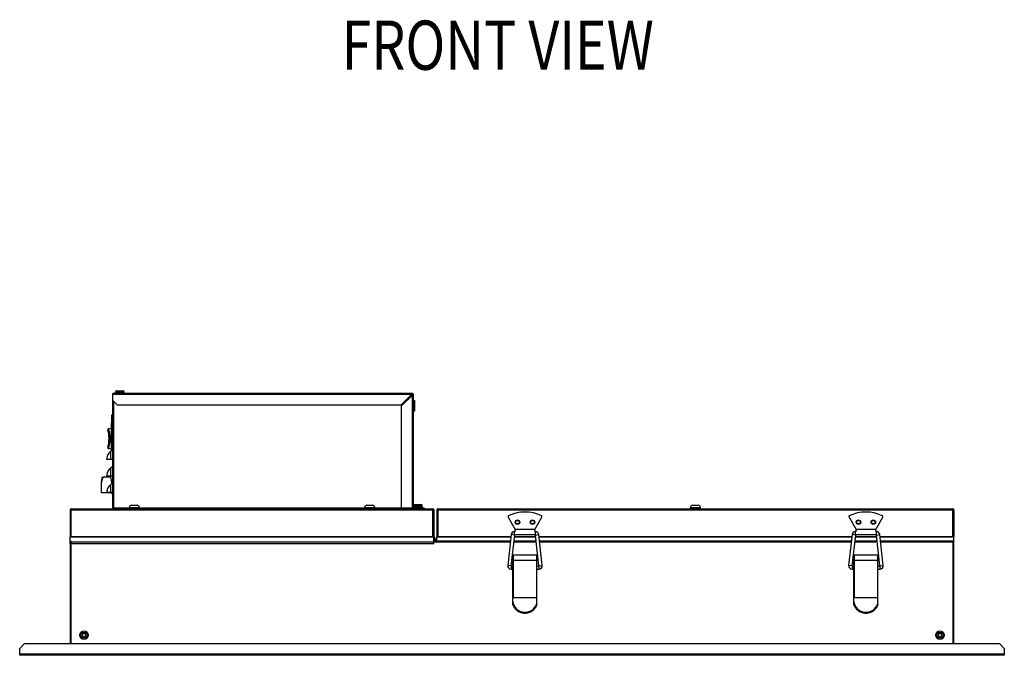
# Model space of a CAD drawing. Extents: x 7487 to 13793, y 1209 to 6177.
# Drawn here: x 11178 to 12098, y 2476 to 3070 of the extents above; entities that cross this region are included whole.
import ezdxf

# ---------------------------------------------------------------- set-up
doc = ezdxf.new("R2010")
doc.units = 0
doc.header["$LTSCALE"] = 15.367
doc.layers.get('0').update_dxf_attribs({"linetype": 'CONTINUOUS'})
for name, color, linetype in [('02___PRT_ALL_AXES', 7, 'CONTINUOUS'), ('PANEL_BOTTOM', 7, 'CONTINUOUS'), ('PANEL_END', 7, 'CONTINUOUS')]:
    doc.layers.add(name, color=color, linetype=linetype)
doc.styles.get("Standard").update_dxf_attribs({"font": 'txt', "width": 0.8})

msp = doc.modelspace()

# ---------------------------------------------------------------- linework, layer by layer
at = {"color": 7, "linetype": 'CONTINUOUS'}
for p, q in [((11269.32, 2723.44), (11274.78, 2723.44)), ((11265.35, 2714.48), (11265.35, 2720.98)), ((11545.35, 2720.98), (11265.35, 2720.98)), ((11544.63, 2719.98), (11265.35, 2719.98)), ((11265.35, 2714.48), (11269.85, 2709.98)), ((11265.55, 2614.18), (11265.55, 2714.28)), ((11268.05, 2720.98), (11268.05, 2722.17)), ((11268.05, 2722.17), (11276.05, 2722.17)), ((11276.05, 2720.98), (11276.05, 2722.17)), ((11534.63, 2709.98), (11544.63, 2719.98)), ((11545.35, 2719.26), (11535.35, 2709.26)), ((11545.26, 2719.18), (11543.83, 2719.18)), ((11545.35, 2720.98), (11545.35, 2720.18)), ((11545.35, 2613.98), (11545.35, 2719.26)), ((11546.35, 2719.98), (11545.55, 2719.98)), ((11545.61, 2719.38), (11545.85, 2719.5)), ((11546.35, 2613.98), (11546.35, 2719.98)), ((11546.35, 2714.38), (11547.22, 2714.38)), ((11547.22, 2714.38), (11547.22, 2704.38)), ((11266.55, 2614.18), (11266.55, 2713.28)), ((11534.63, 2709.98), (11269.85, 2709.98)), ((11535.35, 2613.98), (11535.35, 2709.26)), ((11264.55, 2679.28), (11264.55, 2701.08)), ((11265.55, 2701.08), (11264.55, 2701.08)), ((11547.22, 2704.38), (11546.35, 2704.38)), ((11261.61, 2688.03), (11263.85, 2688.43)), ((11263.85, 2692.58), (11263.85, 2666.96)), ((11265.55, 2679.28), (11264.55, 2679.28)), ((11265.05, 2679.28), (11265.05, 2667.76)), ((11263.85, 2669.03), (11261.61, 2669.42)), ((11254.76, 2638.83), (11255.47, 2641.27)), ((11255.9, 2641.94), (11254.8, 2638.17)), ((11254.94, 2638.92), (11255.56, 2641.03)), ((11255.46, 2640.42), (11255.39, 2640.45)), ((11255.52, 2640.63), (11255.45, 2640.65)), ((11255.68, 2641.2), (11255.47, 2641.27)), ((11255.56, 2640.79), (11255.49, 2640.81)), ((11255.5, 2641.94), (11255.5, 2642.64)), ((11255.5, 2642.64), (11256.77, 2642.64)), ((11255.9, 2641.94), (11255.5, 2641.94)), ((11255.59, 2640.87), (11255.52, 2640.89)), ((11255.6, 2640.92), (11255.53, 2640.94)), ((11255.61, 2640.97), (11255.55, 2640.99)), ((11255.63, 2641.01), (11255.56, 2641.03)), ((11257.17, 2642.94), (11257.11, 2642.84)), ((11257.52, 2643.14), (11263.5, 2643.14)), ((11264.86, 2636.63), (11263.5, 2643.14)), ((11254.97, 2638.77), (11254.76, 2638.83)), ((11254.95, 2638.94), (11254.8, 2638.98)), ((11254.8, 2628.14), (11254.8, 2638.17)), ((11255.01, 2638.9), (11254.94, 2638.92)), ((11255.02, 2638.94), (11254.95, 2638.96)), ((11255.04, 2639), (11254.97, 2639.02)), ((11255.05, 2639.04), (11254.98, 2639.06)), ((11255.07, 2639.12), (11255.01, 2639.14)), ((11255.12, 2639.28), (11255.05, 2639.3)), ((11255.21, 2639.84), (11255.07, 2639.88)), ((11255.18, 2639.49), (11255.11, 2639.51)), ((11255.23, 2639.65), (11255.16, 2639.67)), ((11255.41, 2640.26), (11255.34, 2640.28)), ((11264.5, 2628.14), (11254.8, 2628.14)), ((11264.5, 2627.33), (11264.5, 2628.28)), ((11264.5, 2627.33), (11265.55, 2627.33)), ((11226.55, 2587.18), (11226.55, 2613.18)), ((11226.55, 2613.18), (11564.55, 2613.18)), ((11265.55, 2614.18), (11280.92, 2614.18)), ((11266.55, 2613.98), (11266.55, 2613.18)), ((11266.55, 2613.98), (11266.64, 2613.98)), ((11280.92, 2613.18), (11280.92, 2614.48)), ((11280.92, 2614.48), (11290.17, 2614.48)), ((11282.92, 2616.48), (11288.17, 2616.48)), ((11290.17, 2613.18), (11290.17, 2614.48)), ((11290.17, 2614.18), (11500.92, 2614.18)), ((11500.92, 2613.18), (11500.92, 2614.48)), ((11500.92, 2614.48), (11510.17, 2614.48)), ((11502.92, 2616.48), (11508.17, 2616.48)), ((11510.17, 2613.18), (11510.17, 2614.48)), ((11510.17, 2614.18), (11535.35, 2614.18)), ((11535.35, 2613.98), (11546.35, 2613.98)), ((11545.55, 2613.18), (11545.55, 2613.98)), ((11546.35, 2614.78), (11555.07, 2614.78)), ((11546.55, 2614.78), (11546.55, 2615.97)), ((11546.55, 2615.97), (11554.55, 2615.97)), ((11546.55, 2613.78), (11546.55, 2613.18)), ((11546.55, 2613.78), (11556.55, 2613.78)), ((11546.66, 2613.78), (11546.66, 2614.78)), ((11547.82, 2617.24), (11553.28, 2617.24)), ((11548.06, 2613.78), (11548.06, 2614.78)), ((11549.57, 2613.78), (11549.57, 2614.78)), ((11551.54, 2613.78), (11551.54, 2614.78)), ((11552.05, 2613.18), (11552.05, 2613.78)), ((11553.05, 2613.78), (11553.05, 2614.78)), ((11554.45, 2613.78), (11554.45, 2614.78)), ((11554.55, 2614.78), (11554.55, 2615.97)), ((11555.07, 2613.78), (11555.07, 2614.78)), ((11556.55, 2613.18), (11556.55, 2613.78)), ((11564.55, 2587.18), (11564.55, 2613.18)), ((11569.35, 2587.18), (11569.35, 2613.18)), ((11569.35, 2613.18), (12050.35, 2613.18)), ((11805.22, 2613.18), (11805.22, 2614.48)), ((11805.22, 2614.48), (11814.47, 2614.48)), ((11807.22, 2616.48), (11812.47, 2616.48)), ((11814.47, 2613.18), (11814.47, 2614.48)), ((12050.35, 2587.18), (12050.35, 2613.18)), ((11225.55, 2612.18), (11225.55, 2587.18)), ((11225.55, 2612.18), (11226.35, 2612.18)), ((11226.35, 2612.18), (11226.35, 2587.18)), ((11226.55, 2612.18), (11564.55, 2612.18)), ((11564.75, 2612.18), (11564.75, 2587.18)), ((11565.55, 2612.18), (11564.75, 2612.18)), ((11565.55, 2612.18), (11565.55, 2587.18)), ((11568.35, 2612.18), (11568.35, 2587.18)), ((11568.35, 2612.18), (11569.15, 2612.18)), ((11569.15, 2612.18), (11569.15, 2587.18)), ((11569.35, 2612.18), (12050.35, 2612.18)), ((11634.86, 2605.3), (11641.45, 2593.83)), ((11659.75, 2593.83), (11666.33, 2605.3)), ((11953.36, 2605.3), (11959.95, 2593.83)), ((11978.25, 2593.83), (11984.83, 2605.3)), ((12051.35, 2612.18), (12050.55, 2612.18)), ((12050.55, 2612.18), (12050.55, 2587.18)), ((12051.35, 2612.18), (12051.35, 2587.18)), ((11226.35, 2587.18), (11225.55, 2587.18)), ((11225.55, 2580.63), (11225.55, 2586.98)), ((11225.55, 2586.98), (11565.55, 2586.98)), ((11226.55, 2587.18), (11564.55, 2587.18)), ((11229.05, 2586.98), (11229.05, 2587.18)), ((11562.05, 2586.98), (11562.05, 2587.18)), ((11564.75, 2587.18), (11565.55, 2587.18)), ((11565.55, 2580.63), (11565.55, 2586.98)), ((11565.55, 2585.57), (11566.55, 2585.57)), ((11566.55, 2584.38), (11566.55, 2585.57)), ((11569.15, 2587.18), (11568.35, 2587.18)), ((11568.35, 2583.38), (11568.35, 2586.98)), ((11568.35, 2586.98), (11637.44, 2586.98)), ((11569.35, 2586.98), (11569.35, 2587.18)), ((11569.35, 2587.18), (11637.46, 2587.18)), ((11637.67, 2589.03), (11634.42, 2560.33)), ((11640.75, 2588.68), (11637.5, 2559.98)), ((11640.75, 2588.68), (11637.67, 2589.03)), ((11640.56, 2586.98), (11660.54, 2586.98)), ((11640.58, 2587.18), (11660.52, 2587.18)), ((11640.8, 2588.73), (11640.8, 2591.83)), ((11641.45, 2591.83), (11640.8, 2591.83)), ((11660.3, 2588.73), (11640.8, 2588.73)), ((11641.45, 2592.85), (11641.45, 2593.83)), ((11659.75, 2593.83), (11641.45, 2593.83)), ((11641.45, 2591.83), (11641.45, 2592.83)), ((11659.75, 2592.85), (11659.75, 2593.83)), ((11659.75, 2592.83), (11659.75, 2591.83)), ((11660.3, 2591.83), (11659.75, 2591.83)), ((11660.3, 2588.73), (11660.3, 2591.83)), ((11660.35, 2588.68), (11663.43, 2589.03)), ((11663.6, 2559.98), (11660.35, 2588.68)), ((11666.68, 2560.33), (11663.43, 2589.03)), ((11663.64, 2587.18), (11956.06, 2587.18)), ((11663.66, 2586.98), (11956.04, 2586.98)), ((11956.27, 2589.03), (11953.02, 2560.33)), ((11959.35, 2588.68), (11956.1, 2559.98)), ((11959.35, 2588.68), (11956.27, 2589.03)), ((11959.16, 2586.98), (11979.14, 2586.98)), ((11959.18, 2587.18), (11979.12, 2587.18)), ((11959.95, 2591.83), (11959.4, 2591.83)), ((11959.4, 2588.73), (11959.4, 2591.83)), ((11978.9, 2588.73), (11959.4, 2588.73)), ((11978.25, 2593.83), (11959.95, 2593.83)), ((11959.95, 2592.85), (11959.95, 2593.83)), ((11959.95, 2591.83), (11959.95, 2592.83)), ((11978.25, 2592.85), (11978.25, 2593.83)), ((11978.25, 2592.83), (11978.25, 2591.83)), ((11978.9, 2591.83), (11978.25, 2591.83)), ((11978.9, 2588.73), (11978.9, 2591.83)), ((11978.95, 2588.68), (11982.03, 2589.03)), ((11982.2, 2559.98), (11978.95, 2588.68)), ((11985.28, 2560.33), (11982.03, 2589.03)), ((11982.24, 2587.18), (12050.35, 2587.18)), ((11982.26, 2586.98), (12051.35, 2586.98)), ((12050.35, 2586.98), (12050.35, 2587.18)), ((12050.55, 2587.18), (12051.35, 2587.18)), ((12051.35, 2487.28), (12051.35, 2586.98)), ((11225.55, 2580.63), (11565.55, 2580.63)), ((11565.55, 2584.38), (11568.35, 2584.38)), ((12050.35, 2581.58), (12050.55, 2581.58)), ((12050.35, 2580.63), (12051.35, 2580.63)), ((12050.55, 2487.28), (12050.55, 2579.58)), ((11639.3, 2523.77), (11639.3, 2569.63)), ((11639.8, 2530.13), (11639.8, 2570.13)), ((11639.8, 2570.13), (11661.3, 2570.13)), ((11661.3, 2570.13), (11661.3, 2524.14)), ((11661.8, 2523.77), (11661.8, 2569.63)), ((11957.9, 2523.77), (11957.9, 2569.63)), ((11958.4, 2570.13), (11979.9, 2570.13)), ((11958.4, 2530.13), (11958.4, 2570.13)), ((11979.9, 2570.13), (11979.9, 2524.14)), ((11980.4, 2523.77), (11980.4, 2569.63)), ((11637.5, 2559.98), (11634.42, 2560.33)), ((11637.55, 2559.93), (11637.55, 2556.83)), ((11637.55, 2559.93), (11639.3, 2559.93)), ((11661.3, 2564.92), (11639.8, 2564.92)), ((11661.8, 2559.93), (11663.55, 2559.93)), ((11663.55, 2559.93), (11663.55, 2556.83)), ((11663.6, 2559.98), (11666.68, 2560.33)), ((11956.1, 2559.98), (11953.02, 2560.33)), ((11956.15, 2559.93), (11957.9, 2559.93)), ((11956.15, 2559.93), (11956.15, 2556.83)), ((11979.9, 2564.92), (11958.4, 2564.92)), ((11980.4, 2559.93), (11982.15, 2559.93)), ((11982.15, 2559.93), (11982.15, 2556.83)), ((11982.2, 2559.98), (11985.28, 2560.33)), ((11637.55, 2556.83), (11639.3, 2556.83)), ((11661.8, 2556.83), (11663.55, 2556.83)), ((11956.15, 2556.83), (11957.9, 2556.83)), ((11980.4, 2556.83), (11982.15, 2556.83)), ((11661.3, 2530.13), (11639.8, 2530.13)), ((11979.9, 2530.13), (11958.4, 2530.13)), ((11639.3, 2523.77), (11639.3, 2523.77)), ((11661.8, 2523.77), (11661.8, 2523.77)), ((11957.9, 2523.77), (11957.9, 2523.77)), ((11980.4, 2523.77), (11980.4, 2523.77)), ((11236.95, 2497.18), (11236.45, 2496.67)), ((11236.45, 2496.67), (11237.02, 2496.09)), ((11237.02, 2494.06), (11236.45, 2493.48)), ((11236.45, 2493.48), (11236.95, 2492.97)), ((11237.53, 2496.6), (11236.95, 2497.18)), ((11236.95, 2492.97), (11237.53, 2493.55)), ((11237.02, 2496.09), (11237.02, 2494.06)), ((11239.56, 2496.6), (11237.53, 2496.6)), ((11237.53, 2493.55), (11239.56, 2493.55)), ((11240.14, 2497.18), (11239.56, 2496.6)), ((11239.56, 2493.55), (11240.14, 2492.97)), ((11240.07, 2496.09), (11240.65, 2496.67)), ((11240.07, 2494.06), (11240.07, 2496.09)), ((11240.65, 2493.48), (11240.07, 2494.06)), ((11240.65, 2496.67), (11240.14, 2497.18)), ((11240.14, 2492.97), (11240.65, 2493.48)), ((12036.75, 2497.18), (12036.25, 2496.67)), ((12036.25, 2496.67), (12036.82, 2496.09)), ((12036.82, 2494.06), (12036.25, 2493.48)), ((12036.25, 2493.48), (12036.75, 2492.97)), ((12037.33, 2496.6), (12036.75, 2497.18)), ((12036.75, 2492.97), (12037.33, 2493.55)), ((12036.82, 2496.09), (12036.82, 2494.06)), ((12039.36, 2496.6), (12037.33, 2496.6)), ((12037.33, 2493.55), (12039.36, 2493.55)), ((12039.94, 2497.18), (12039.36, 2496.6)), ((12039.36, 2493.55), (12039.94, 2492.97)), ((12039.87, 2496.09), (12040.45, 2496.67)), ((12039.87, 2494.06), (12039.87, 2496.09)), ((12040.45, 2493.48), (12039.87, 2494.06)), ((12040.45, 2496.67), (12039.94, 2497.18)), ((12039.94, 2492.97), (12040.45, 2493.48)), ((11182.94, 2487.28), (11178.45, 2482.79)), ((11182.94, 2487.28), (12093.95, 2487.28)), ((12098.45, 2482.78), (12093.95, 2487.28)), ((11178.45, 2476.28), (11178.45, 2482.79)), ((12098.45, 2477.48), (11178.45, 2477.48)), ((12098.45, 2476.28), (11178.45, 2476.28)), ((12098.45, 2482.78), (12098.45, 2476.28))]:
    msp.add_line(p, q, dxfattribs=at)
for centre, radius in [((11643.65, 2600.68), 2.1), ((11643.65, 2600.68), 1.65), ((11657.55, 2600.68), 2.1), ((11657.55, 2600.68), 1.65), ((11962.15, 2600.68), 2.1), ((11962.15, 2600.68), 1.65), ((11976.05, 2600.68), 2.1), ((11976.05, 2600.68), 1.65), ((11238.55, 2495.08), 4), ((11238.55, 2495.08), 2.73), ((12038.35, 2495.08), 4), ((12038.35, 2495.08), 2.73)]:
    msp.add_circle(centre, radius, dxfattribs=at)
for centre, radius, start, end in [((11269.32, 2722.17), 1.27, 90, 180), ((11274.78, 2722.17), 1.27, 0, 90), ((11571.63, 2707.74), 29.64, 155.19942, 155.62684), ((11545.35, 2719.98), 1, 0, 90), ((11545.35, 2719.98), 0.2, 0, 90), ((11533.12, 2746.26), 29.64, 294.37316, 294.80058), ((11540.49, 2730.28), 12.04, 294.87094, 295.17459), ((11261.78, 2687.05), 1, 100, 195.5678), ((11231.92, 2678.73), 30, 344.4322, 15.5678), ((11231.92, 2678.73), 31, 342.58387, 17.41613), ((11265.05, 2692.58), 1.2, 114.63168, 180), ((11261.78, 2670.41), 1, 164.4322, 260), ((11256.77, 2643.04), 0.4, 270, 330), ((11257.52, 2642.74), 0.4, 90, 150), ((11264.77, 2638.53), 0.3, 191.82149, 268.51221), ((11264.5, 2628.14), 10.1, 84.02956, 88.51221), ((11226.55, 2612.18), 1, 90, 180), ((11266.55, 2614.18), 1, 180, 270), ((11266.55, 2614.18), 0.2, 180, 270), ((11300.24, 2629.46), 37, 204.4039, 204.66951), ((11280.91, 2620.6), 15.74, 204.71044, 204.88742), ((11282.92, 2614.48), 2, 90, 180), ((11288.17, 2614.48), 2, 0, 90), ((11502.92, 2614.48), 2, 90, 180), ((11508.17, 2614.48), 2, 0, 90), ((11546.55, 2613.98), 1, 180, 233.39615), ((11546.55, 2613.98), 0.2, 180, 270), ((11547.82, 2615.97), 1.27, 90, 180), ((11553.28, 2615.97), 1.27, 0, 90), ((11564.55, 2612.18), 1, 0, 90), ((11569.35, 2612.18), 1, 90, 180), ((11807.22, 2614.48), 2, 90, 180), ((11812.47, 2614.48), 2, 0, 90), ((12050.35, 2612.18), 1, 0, 90), ((11226.55, 2612.18), 0.2, 90, 180), ((11564.55, 2612.18), 0.2, 0, 90), ((11569.35, 2612.18), 0.2, 90, 180), ((11635.73, 2605.8), 1, 115.13556, 209.83943), ((11650.6, 2574.12), 36, 64.86444, 115.13556), ((11665.47, 2605.8), 1, 330.16057, 64.86444), ((11954.23, 2605.8), 1, 115.13556, 209.83943), ((11969.1, 2574.12), 36, 64.86444, 115.13556), ((11983.97, 2605.8), 1, 330.16057, 64.86444), ((12050.35, 2612.18), 0.2, 0, 90), ((11565.28, 2585.57), 1.27, 0, 77.73872), ((11640.8, 2588.68), 3.15, 90, 173.53932), ((11640.8, 2588.68), 0.05, 90, 173.53932), ((11642.45, 2592.83), 1, 90, 180), ((11658.75, 2592.83), 1, 0, 90), ((11660.3, 2588.68), 3.15, 6.46068, 90), ((11660.3, 2588.68), 0.05, 6.46068, 90), ((11959.4, 2588.68), 3.15, 90, 173.53932), ((11959.4, 2588.68), 0.05, 90, 173.53932), ((11960.95, 2592.83), 1, 90, 180), ((11977.25, 2592.83), 1, 0, 90), ((11978.9, 2588.68), 3.15, 6.46068, 90), ((11978.9, 2588.68), 0.05, 6.46068, 90), ((11639.8, 2569.63), 0.5, 90, 180), ((11661.3, 2569.63), 0.5, 0, 90), ((11958.4, 2569.63), 0.5, 90, 180), ((11979.9, 2569.63), 0.5, 0, 90), ((11637.55, 2559.98), 3.15, 173.53932, 270), ((11637.55, 2559.98), 0.05, 173.53932, 270), ((11663.55, 2559.98), 3.15, 270, 6.46068), ((11663.55, 2559.98), 0.05, 270, 6.46068), ((11956.15, 2559.98), 3.15, 173.53932, 270), ((11956.15, 2559.98), 0.05, 173.53932, 270), ((11982.15, 2559.98), 3.15, 270, 6.46068), ((11982.15, 2559.98), 0.05, 270, 6.46068), ((11650.23, 2527.58), 11.51, 198.27045, 199.23376), ((11650.24, 2527.39), 11.52, 198.27087, 199.94922), ((11650.86, 2527.39), 11.52, 340.04985, 341.72913), ((11650.87, 2527.58), 11.51, 340.76624, 341.72955), ((11968.83, 2527.58), 11.51, 198.27045, 199.23376), ((11968.84, 2527.39), 11.52, 198.27087, 199.94922), ((11969.46, 2527.39), 11.52, 340.04985, 341.72913), ((11969.47, 2527.58), 11.51, 340.76624, 341.72955)]:
    msp.add_arc(centre, radius, start, end, dxfattribs=at)
for centre in [(11639.8, 2531.55), (11958.4, 2531.55)]:
    msp.add_ellipse(centre, major_axis=(0, 1.42), ratio=0.351495, start_param=1.570796, end_param=3.141593, dxfattribs=at)
for points in [[(11544.63, 2719.98), (11544.84, 2720.07), (11545.11, 2720.22), (11545.29, 2720.09)], [(11544.73, 2720.18), (11544.77, 2720.28), (11544.82, 2720.38), (11544.87, 2720.48)], [(11545.35, 2719.26), (11545.4, 2719.38), (11545.47, 2719.49), (11545.5, 2719.62)]]:
    msp.add_open_spline(points, degree=3, dxfattribs=at)
for points, knots in [([(11544.87, 2720.48), (11544.91, 2720.55), (11545.02, 2720.74), (11545.19, 2720.98), (11545.35, 2720.98)], [0, 0, 0, 0, 0.34099, 1, 1, 1, 1]), ([(11545.52, 2719.74), (11545.52, 2719.77), (11545.51, 2719.83), (11545.48, 2719.89), (11545.47, 2719.92)], [0, 0, 0, 0, 0.480098, 1, 1, 1, 1]), ([(11545.5, 2719.62), (11545.51, 2719.64), (11545.52, 2719.68), (11545.52, 2719.72), (11545.52, 2719.74)], [0, 0, 0, 0, 0.506047, 1, 1, 1, 1]), ([(11545.85, 2719.5), (11545.92, 2719.54), (11546.11, 2719.65), (11546.35, 2719.82), (11546.35, 2719.98)], [0, 0, 0, 0, 0.34099, 1, 1, 1, 1]), ([(11267.26, 2613.18), (11267.13, 2613.18), (11266.86, 2613.48), (11266.73, 2613.78), (11266.64, 2613.98)], [0, 0, 0, 0, 0.370329, 1, 1, 1, 1]), ([(11639.3, 2565.01), (11639.3, 2564.99), (11639.36, 2564.96), (11639.52, 2564.93), (11639.68, 2564.92), (11639.8, 2564.92)], [0, 0, 0, 0, 0.099825, 0.316514, 1, 1, 1, 1]), ([(11661.8, 2565.01), (11661.8, 2564.99), (11661.74, 2564.96), (11661.58, 2564.93), (11661.42, 2564.92), (11661.3, 2564.92)], [0, 0, 0, 0, 0.099825, 0.316514, 1, 1, 1, 1]), ([(11957.9, 2565.01), (11957.9, 2564.99), (11957.96, 2564.96), (11958.12, 2564.93), (11958.28, 2564.92), (11958.4, 2564.92)], [0, 0, 0, 0, 0.099825, 0.316514, 1, 1, 1, 1]), ([(11980.4, 2565.01), (11980.4, 2564.99), (11980.34, 2564.96), (11980.18, 2564.93), (11980.02, 2564.92), (11979.9, 2564.92)], [0, 0, 0, 0, 0.099825, 0.316514, 1, 1, 1, 1]), ([(11661.3, 2530.13), (11661.36, 2530.13), (11661.48, 2530.13), (11661.62, 2530.13), (11661.71, 2530.13), (11661.76, 2530.13), (11661.78, 2530.13), (11661.8, 2530.13), (11661.8, 2530.13)], [0, 0, 0, 0, 0.385292, 0.709807, 0.833419, 0.924861, 0.980999, 1, 1, 1, 1]), ([(11979.9, 2530.13), (11979.96, 2530.13), (11980.08, 2530.13), (11980.22, 2530.13), (11980.31, 2530.13), (11980.36, 2530.13), (11980.38, 2530.13), (11980.4, 2530.13), (11980.4, 2530.13)], [0, 0, 0, 0, 0.385292, 0.709807, 0.833419, 0.924861, 0.980999, 1, 1, 1, 1]), ([(11639.3, 2526.34), (11639.45, 2525.09), (11640.19, 2522.64), (11642.46, 2519.54), (11645.65, 2517.36), (11649.39, 2516.34), (11653.25, 2516.6), (11656.81, 2518.11), (11659.67, 2520.69), (11660.9, 2522.95), (11661.3, 2524.14)], [0, 0, 0, 0, 0.124103, 0.248681, 0.373853, 0.499481, 0.625228, 0.750706, 0.875642, 1, 1, 1, 1]), ([(11639.3, 2523.77), (11639.68, 2522.61), (11640.83, 2520.4), (11643.49, 2517.78), (11646.84, 2516.1), (11650.55, 2515.52), (11654.26, 2516.1), (11657.61, 2517.78), (11660.27, 2520.4), (11661.42, 2522.61), (11661.8, 2523.77)], [0, 0, 0, 0, 0.124321, 0.249126, 0.374414, 0.5, 0.625586, 0.750875, 0.875679, 1, 1, 1, 1]), ([(11661.74, 2523.79), (11661.34, 2522.66), (11660.18, 2520.49), (11657.53, 2517.93), (11654.21, 2516.3), (11650.55, 2515.73), (11646.89, 2516.3), (11643.57, 2517.93), (11640.92, 2520.49), (11639.76, 2522.66), (11639.36, 2523.79)], [0, 0, 0, 0, 0.124272, 0.249064, 0.374374, 0.5, 0.625626, 0.750936, 0.875728, 1, 1, 1, 1]), ([(11639.41, 2523.45), (11639.82, 2522.33), (11640.99, 2520.2), (11643.63, 2517.69), (11646.92, 2516.09), (11650.55, 2515.54), (11654.17, 2516.09), (11657.46, 2517.69), (11660.11, 2520.2), (11661.28, 2522.33), (11661.69, 2523.45)], [0, 0, 0, 0, 0.12428, 0.249077, 0.374383, 0.5, 0.625617, 0.750923, 0.87572, 1, 1, 1, 1]), ([(11661.8, 2523.98), (11661.8, 2523.99), (11661.74, 2524.03), (11661.64, 2524.06), (11661.48, 2524.11), (11661.36, 2524.13), (11661.3, 2524.14)], [0, 0, 0, 0, 0.101912, 0.322586, 0.637036, 1, 1, 1, 1]), ([(11957.9, 2526.34), (11958.05, 2525.09), (11958.79, 2522.64), (11961.06, 2519.54), (11964.25, 2517.36), (11967.99, 2516.34), (11971.85, 2516.6), (11975.41, 2518.11), (11978.27, 2520.69), (11979.5, 2522.95), (11979.9, 2524.14)], [0, 0, 0, 0, 0.124103, 0.248681, 0.373853, 0.499481, 0.625228, 0.750706, 0.875642, 1, 1, 1, 1]), ([(11957.9, 2523.77), (11958.28, 2522.61), (11959.43, 2520.4), (11962.09, 2517.78), (11965.44, 2516.1), (11969.15, 2515.52), (11972.86, 2516.1), (11976.21, 2517.78), (11978.87, 2520.4), (11980.02, 2522.61), (11980.4, 2523.77)], [0, 0, 0, 0, 0.124321, 0.249126, 0.374414, 0.5, 0.625586, 0.750875, 0.875679, 1, 1, 1, 1]), ([(11980.34, 2523.79), (11979.94, 2522.66), (11978.78, 2520.49), (11976.13, 2517.93), (11972.81, 2516.3), (11969.15, 2515.73), (11965.49, 2516.3), (11962.17, 2517.93), (11959.52, 2520.49), (11958.36, 2522.66), (11957.96, 2523.79)], [0, 0, 0, 0, 0.124272, 0.249064, 0.374374, 0.5, 0.625626, 0.750936, 0.875728, 1, 1, 1, 1]), ([(11958.01, 2523.45), (11958.42, 2522.33), (11959.59, 2520.2), (11962.23, 2517.69), (11965.52, 2516.09), (11969.15, 2515.54), (11972.77, 2516.09), (11976.06, 2517.69), (11978.71, 2520.2), (11979.88, 2522.33), (11980.29, 2523.45)], [0, 0, 0, 0, 0.12428, 0.249077, 0.374383, 0.5, 0.625617, 0.750923, 0.87572, 1, 1, 1, 1]), ([(11980.4, 2523.98), (11980.4, 2523.99), (11980.34, 2524.03), (11980.24, 2524.06), (11980.08, 2524.11), (11979.96, 2524.13), (11979.9, 2524.14)], [0, 0, 0, 0, 0.101912, 0.322586, 0.637036, 1, 1, 1, 1])]:
    msp.add_open_spline(points, degree=3, knots=knots, dxfattribs=at)
at = {"layer": '02___PRT_ALL_AXES', "color": 7, "linetype": 'CONTINUOUS'}
for p, q in [((11265.55, 2668.09), (11263.48, 2666.72)), ((11259.95, 2659.28), (11259.95, 2660.13)), ((11265.55, 2659.28), (11259.95, 2659.28)), ((11263.48, 2659.28), (11263.48, 2666.72)), ((11265.55, 2652.59), (11263.48, 2651.22)), ((11263.48, 2643.78), (11263.48, 2651.22)), ((11259.95, 2643.78), (11259.95, 2644.63)), ((11265.55, 2643.78), (11259.95, 2643.78)), ((11265.55, 2637.09), (11263.48, 2635.72)), ((11263.48, 2628.28), (11263.48, 2635.72)), ((11259.95, 2628.28), (11259.95, 2629.13)), ((11265.55, 2628.28), (11259.95, 2628.28))]:
    msp.add_line(p, q, dxfattribs=at)
for centre in [(11267.85, 2660.13), (11267.85, 2644.63), (11267.85, 2629.13)]:
    msp.add_arc(centre, 7.9, 123.61976, 180, dxfattribs=at)
at = {"layer": 'PANEL_BOTTOM', "color": 7, "linetype": 'CONTINUOUS'}
for p, q in [((11226.55, 2487.28), (11226.55, 2583.38)), ((11226.55, 2582.38), (11636.91, 2582.38)), ((11565.55, 2583.38), (11637.03, 2583.38)), ((11640.03, 2582.38), (11661.06, 2582.38)), ((11640.15, 2583.38), (11660.95, 2583.38)), ((11664.07, 2583.38), (11955.63, 2583.38)), ((11664.18, 2582.38), (11955.51, 2582.38)), ((11958.63, 2582.38), (11979.66, 2582.38)), ((11958.75, 2583.38), (11979.55, 2583.38)), ((11982.67, 2583.38), (12050.35, 2583.38)), ((11982.78, 2582.38), (12050.35, 2582.38)), ((12050.35, 2583.38), (12050.35, 2487.28))]:
    msp.add_line(p, q, dxfattribs=at)
at = {"layer": 'PANEL_END', "color": 7, "linetype": 'CONTINUOUS'}
msp.add_line((11225.55, 2580.63), (11225.55, 2487.28), dxfattribs=at)

# ---------------------------------------------------------------- texts
at = {"color": 7, "linetype": 'CONTINUOUS', "width": 0.8}
msp.add_text('FRONT VIEW', height=46, dxfattribs=at).set_placement((11479.28, 3023.36))

doc.saveas('drawing.dxf')
